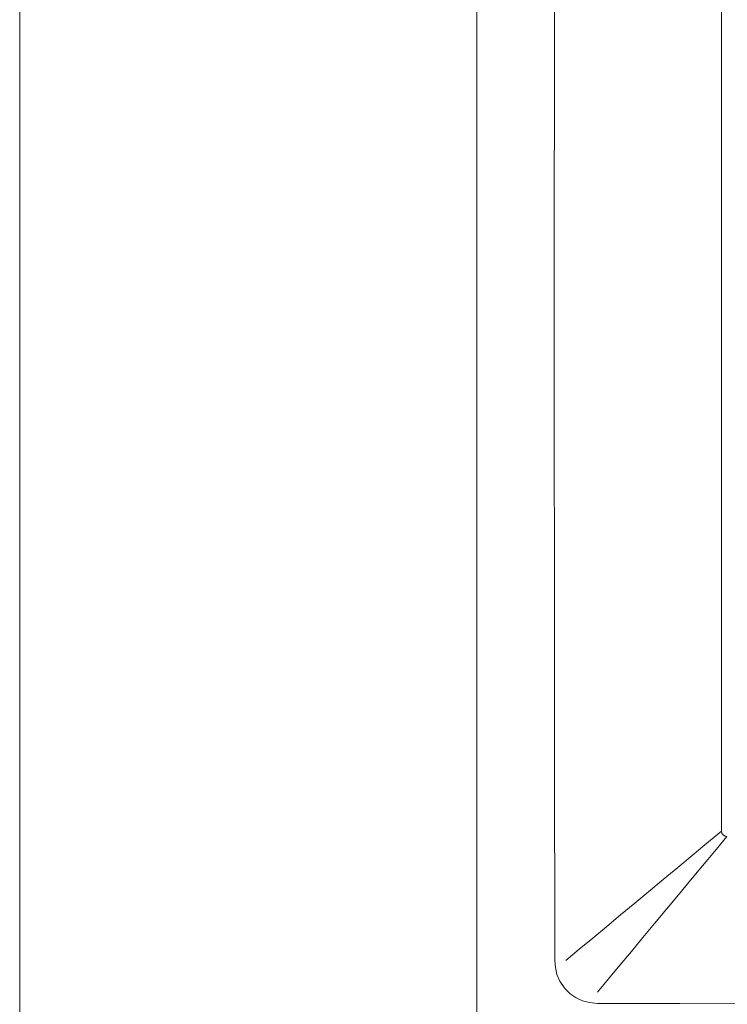
# Model space of a CAD drawing. Units: millimetres. Extents: x 27 to 186, y -219 to -59.
# Drawn here: x 27 to 65, y -165 to -112 of the extents above; entities that cross this region are included whole.
import ezdxf

# ---------------------------------------------------------------- set-up
doc = ezdxf.new("R2010")
doc.units = ezdxf.units.MM
doc.header["$MEASUREMENT"] = 0
doc.layers.add('Capa 1', color=7, linetype='Continuous', lineweight=0)

msp = doc.modelspace()

# ---------------------------------------------------------------- linework, layer by layer
at = {"layer": 'Capa 1'}
msp.add_lwpolyline([(26.777, -218.507), (186.002, -218.507), (186.002, -58.685), (26.777, -58.685)], close=True, dxfattribs=at)
at = {"layer": 'Capa 1', "color": 18, "lineweight": 9, "true_color": 0x000000}
msp.add_open_spline([(51.406, -81.98), (51.406, -81.98), (51.406, -168.289), (51.406, -168.289)], degree=3, dxfattribs=at)
for points, knots in [([(55.601, -162.38), (55.601, -162.38), (55.584, -150.769), (55.584, -150.769), (55.584, -150.769), (55.573, -125.134), (55.573, -125.134), (55.573, -125.134), (55.607, -99.488), (55.607, -99.488), (55.607, -99.488), (55.631, -87.864), (55.631, -87.864)], [0, 0, 0, 0, 1, 1, 1, 2, 2, 2, 3, 3, 3, 4, 4, 4, 4]), ([(64.576, -155.412), (64.576, -155.412), (64.576, -144.107), (64.576, -144.107), (64.576, -144.107), (64.576, -132.803), (64.576, -132.803), (64.576, -132.803), (64.576, -121.5), (64.576, -121.5), (64.576, -121.5), (64.576, -108.178), (64.576, -108.178), (64.576, -108.178), (64.576, -94.857), (64.576, -94.857)], [0, 0, 0, 0, 1, 1, 1, 2, 2, 2, 3, 3, 3, 4, 4, 4, 5, 5, 5, 5]), ([(56.195, -162.38), (56.195, -162.38), (56.918, -161.779), (56.918, -161.779), (56.918, -161.779), (57.65, -161.171), (57.65, -161.171), (57.65, -161.171), (58.393, -160.553), (58.393, -160.553), (58.393, -160.553), (59.144, -159.927), (59.144, -159.927), (59.144, -159.927), (59.904, -159.296), (59.904, -159.296), (59.904, -159.296), (60.67, -158.659), (60.67, -158.659), (60.67, -158.659), (61.444, -158.017), (61.444, -158.017), (61.444, -158.017), (62.221, -157.37), (62.221, -157.37), (62.221, -157.37), (63.003, -156.719), (63.003, -156.719), (63.003, -156.719), (63.788, -156.068), (63.788, -156.068), (63.788, -156.068), (64.576, -155.412), (64.576, -155.412)], [0, 0, 0, 0, 1, 1, 1, 2, 2, 2, 3, 3, 3, 4, 4, 4, 5, 5, 5, 6, 6, 6, 7, 7, 7, 8, 8, 8, 9, 9, 9, 10, 10, 10, 11, 11, 11, 11]), ([(64.867, -155.705), (64.867, -155.705), (64.21, -156.493), (64.21, -156.493), (64.21, -156.493), (63.558, -157.279), (63.558, -157.279), (63.558, -157.279), (62.906, -158.062), (62.906, -158.062), (62.906, -158.062), (62.258, -158.841), (62.258, -158.841), (62.258, -158.841), (61.614, -159.615), (61.614, -159.615), (61.614, -159.615), (60.977, -160.382), (60.977, -160.382), (60.977, -160.382), (60.345, -161.141), (60.345, -161.141), (60.345, -161.141), (59.722, -161.892), (59.722, -161.892), (59.722, -161.892), (59.106, -162.632), (59.106, -162.632), (59.106, -162.632), (58.5, -163.362), (58.5, -163.362), (58.5, -163.362), (57.904, -164.079), (57.904, -164.079)], [0, 0, 0, 0, 1, 1, 1, 2, 2, 2, 3, 3, 3, 4, 4, 4, 5, 5, 5, 6, 6, 6, 7, 7, 7, 8, 8, 8, 9, 9, 9, 10, 10, 10, 11, 11, 11, 11]), ([(64.576, -155.412), (64.576, -155.412), (64.603, -155.537), (64.603, -155.537), (64.603, -155.537), (64.68, -155.638), (64.68, -155.638), (64.68, -155.638), (64.768, -155.688), (64.768, -155.688), (64.768, -155.688), (64.867, -155.705), (64.867, -155.705)], [0, 0, 0, 0, 1, 1, 1, 2, 2, 2, 3, 3, 3, 4, 4, 4, 4]), ([(57.895, -164.693), (57.895, -164.693), (57.467, -164.652), (57.467, -164.652), (57.467, -164.652), (57.099, -164.553), (57.099, -164.553), (57.099, -164.553), (56.751, -164.397), (56.751, -164.397), (56.751, -164.397), (56.434, -164.182), (56.434, -164.182), (56.434, -164.182), (56.159, -163.917), (56.159, -163.917), (56.159, -163.917), (56.095, -163.84), (56.095, -163.84), (56.095, -163.84), (55.874, -163.502), (55.874, -163.502), (55.874, -163.502), (55.716, -163.13), (55.716, -163.13), (55.716, -163.13), (55.629, -162.76), (55.629, -162.76), (55.629, -162.76), (55.601, -162.38), (55.601, -162.38)], [0, 0, 0, 0, 1, 1, 1, 2, 2, 2, 3, 3, 3, 4, 4, 4, 5, 5, 5, 6, 6, 6, 7, 7, 7, 8, 8, 8, 9, 9, 9, 10, 10, 10, 10]), ([(56.193, -162.38), (56.193, -162.38), (56.193, -162.38), (56.193, -162.38), (56.193, -162.38), (56.194, -162.38), (56.194, -162.38), (56.194, -162.38), (56.195, -162.38), (56.195, -162.38)], [0, 0, 0, 0, 1, 1, 1, 2, 2, 2, 3, 3, 3, 3]), ([(57.899, -164.084), (57.899, -164.084), (57.899, -164.084), (57.899, -164.084), (57.899, -164.084), (57.901, -164.084), (57.901, -164.084)], [0, 0, 0, 0, 1, 1, 1, 2, 2, 2, 2]), ([(57.901, -164.084), (57.901, -164.084), (57.901, -164.082), (57.901, -164.082), (57.901, -164.082), (57.902, -164.081), (57.902, -164.081), (57.902, -164.081), (57.902, -164.08), (57.902, -164.08), (57.902, -164.08), (57.903, -164.079), (57.903, -164.079)], [0, 0, 0, 0, 1, 1, 1, 2, 2, 2, 3, 3, 3, 4, 4, 4, 4]), ([(132.391, -164.679), (132.391, -164.679), (120.144, -164.708), (120.144, -164.708), (120.144, -164.708), (100.876, -164.74), (100.876, -164.74), (100.876, -164.74), (81.602, -164.734), (81.602, -164.734), (81.602, -164.734), (62.326, -164.702), (62.326, -164.702), (62.326, -164.702), (57.895, -164.693), (57.895, -164.693)], [0, 0, 0, 0, 1, 1, 1, 2, 2, 2, 3, 3, 3, 4, 4, 4, 5, 5, 5, 5])]:
    msp.add_open_spline(points, degree=3, knots=knots, dxfattribs=at)

doc.saveas('drawing.dxf')
